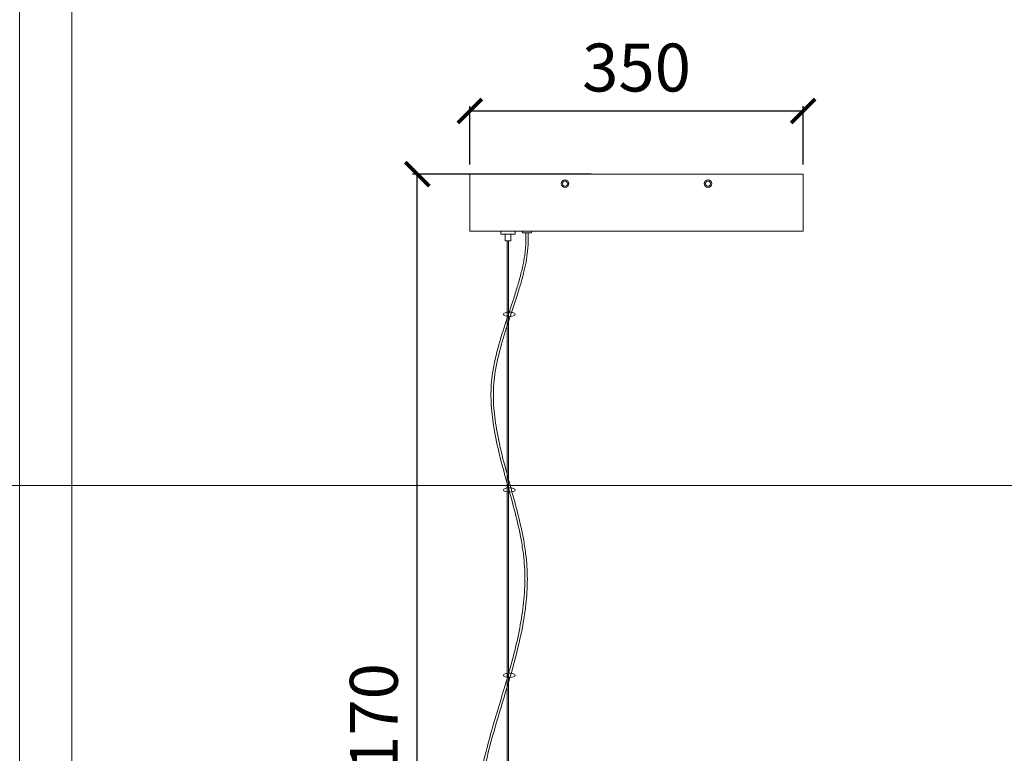
# Model space of a CAD drawing. Units: millimetres. Extents: x -605612995 to 17, y -1703671568 to 113.
# Drawn here: x -605612995 to -605611967, y -1703670037 to -1703669271 of the extents above; entities that cross this region are included whole.
import ezdxf

# ---------------------------------------------------------------- set-up
doc = ezdxf.new("R2010")
doc.units = ezdxf.units.MM
doc.layers.get('0').update_dxf_attribs({"lineweight": 9, "true_color": 0x1c1c1c})
doc.layers.get('Defpoints').update_dxf_attribs({"color": 3, "lineweight": 0})
doc.styles.add('2F обычный', font='Montserrat-Light.ttf', dxfattribs={"width": 0.8})
doc.dimstyles.new('stroitelniy3', dxfattribs={"dimtxt": 80, "dimasz": 30, "dimexe": 5, "dimexo": 10, "dimgap": 20, "dimtad": 1, "dimtoh": 1, "dimdec": 0, "dimrnd": 5, "dimtxsty": '2F обычный', "dimblk": 'ARCHTICK', "dimcen": 0.09, "dimdle": 2, "dimadec": 0, "dimazin": 2, "dimtfac": 1, "dimtdec": 0, "dimtmove": 1, "dimatfit": 3, "dimfxl": 10, "dimtfill": 1, "dimtolj": 1, "dimtzin": 0, "dimarcsym": 1})

# ---------------------------------------------------------------- blocks, each defined once
blk = doc.blocks.new('_ArchTick')
at = {"color": 0, "linetype": 'ByBlock', "const_width": 0.15}
blk.add_lwpolyline([(-0.5, -0.5), (0.5, 0.5)], dxfattribs=at)
blk = doc.blocks.new('*D182')
at = {"color": 0, "lineweight": -2, "transparency": 16777216}
for p, q in [((-605612398, -1703669432.6), (-605612584.6, -1703669432.6)), ((-605612579.6, -1703670606.5), (-605612579.6, -1703669430.6)), ((-605612398, -1703670604.5), (-605612584.6, -1703670604.5))]:
    blk.add_line(p, q, dxfattribs=at)
at = {"layer": 'Defpoints', "color": 0, "lineweight": 30, "transparency": 16777216}
for p in [(-605612579.6, -1703669432.6), (-605612388, -1703669432.6), (-605612388, -1703670604.5)]:
    blk.add_point(p, dxfattribs=at)
at = {"color": 0, "lineweight": -2, "transparency": 16777216, "xscale": 25, "yscale": 25, "zscale": 25}
for p, rotation in [((-605612579.6, -1703669432.6), 90), ((-605612579.6, -1703670604.5), 270)]:
    blk.add_blockref('_ArchTick', p, dxfattribs=dict(at, rotation=rotation))
at = {"color": 0, "transparency": 16777216, "insert": (-605612625, -1703670018.6), "char_height": 50, "attachment_point": 5, "rotation": 90, "style": '2F обычный', "bg_fill": 3, "box_fill_scale": 1.1, "bg_fill_color": 256, "bg_fill_true_color": 13158600, "bg_fill_transparency": 0}
blk.add_mtext('\\A1;1170', dxfattribs=at)
blk = doc.blocks.new('*D183')
at = {"color": 0, "lineweight": -2, "transparency": 16777216}
for p, q in [((-605612526.7, -1703669366.7), (-605612174.7, -1703669366.7)), ((-605612524.7, -1703669422.6), (-605612524.7, -1703669361.7)), ((-605612176.7, -1703669422.6), (-605612176.7, -1703669361.7))]:
    blk.add_line(p, q, dxfattribs=at)
at = {"layer": 'Defpoints', "color": 0, "lineweight": 30, "transparency": 16777216}
for p in [(-605612176.7, -1703669366.7), (-605612524.7, -1703669432.6), (-605612176.7, -1703669432.6)]:
    blk.add_point(p, dxfattribs=at)
at = {"color": 0, "lineweight": -2, "transparency": 16777216, "xscale": 25, "yscale": 25, "zscale": 25, "rotation": 180}
blk.add_blockref('_ArchTick', (-605612524.7, -1703669366.7), dxfattribs=at)
at = {"color": 0, "lineweight": -2, "transparency": 16777216, "xscale": 25, "yscale": 25, "zscale": 25}
blk.add_blockref('_ArchTick', (-605612176.7, -1703669366.7), dxfattribs=at)
at = {"color": 0, "transparency": 16777216, "insert": (-605612350.7, -1703669321.4), "char_height": 50, "attachment_point": 5, "style": '2F обычный', "bg_fill": 3, "box_fill_scale": 1.1, "bg_fill_color": 256, "bg_fill_true_color": 13158600, "bg_fill_transparency": 0}
blk.add_mtext('\\A1;350', dxfattribs=at)

msp = doc.modelspace()

# ---------------------------------------------------------------- linework, layer by layer
at = {"lineweight": 13}
for p, q in [((-605612524.7, -1703669432.6), (-605612176.7, -1703669432.6)), ((-605612492.4, -1703669495.2), (-605612492.4, -1703669492.3)), ((-605612492.4, -1703669495.2), (-605612477.5, -1703669495.2)), ((-605612487.8, -1703669495.2), (-605612487.8, -1703669502.2)), ((-605612482, -1703669495.2), (-605612482, -1703669502.2)), ((-605612477.5, -1703669495.2), (-605612477.5, -1703669492.3)), ((-605612487.8, -1703669502.2), (-605612482, -1703669502.2)), ((-605612485.7, -1703670540.9), (-605612485.7, -1703669502.2)), ((-605612484.2, -1703670540.9), (-605612484.2, -1703669502.2))]:
    msp.add_line(p, q, dxfattribs=at)
msp.add_lwpolyline([(-605612940.2, -1703668583), (-605610884, -1703668583), (-605610884, -1703671491), (-605612940.2, -1703671491)], close=True)
msp.add_lwpolyline([(-605612176.7, -1703669432.6), (-605612176.7, -1703669492.3), (-605612524.7, -1703669492.3), (-605612524.7, -1703669432.6)], dxfattribs=at)
msp.add_lwpolyline([(-605612469.8, -1703669492.3), (-605612460.3, -1703669492.3), (-605612460.3, -1703669493.9), (-605612469.8, -1703669493.9)], close=True, dxfattribs=at)
for centre, radius in [((-605612425.3, -1703669442.6), 3.98), ((-605612276.2, -1703669442.6), 3.98), ((-605612425.3, -1703669442.6), 2.73), ((-605612276.2, -1703669442.6), 2.73)]:
    msp.add_circle(centre, radius, dxfattribs=at)
for centre in [(-605612483.5, -1703669578.9), (-605612483.5, -1703669762.2), (-605612483.5, -1703669955.6)]:
    msp.add_ellipse(centre, major_axis=(-6.09, 0), ratio=0.367638, dxfattribs=at)
for points, knots in [([(-605612466.3, -1703669493.9), (-605612466.3, -1703669498.1), (-605612466.3, -1703669502.4), (-605612466.5, -1703669508.5), (-605612466.7, -1703669510.3), (-605612467, -1703669513.9), (-605612467.2, -1703669515.7), (-605612468, -1703669521.1), (-605612468.6, -1703669524.7), (-605612470.4, -1703669532.8), (-605612471.5, -1703669537.4), (-605612474, -1703669546.4), (-605612475.4, -1703669551), (-605612478.2, -1703669560), (-605612479.6, -1703669564.5), (-605612484.1, -1703669578.1), (-605612487.2, -1703669587.1), (-605612493.1, -1703669605.9), (-605612496, -1703669615.7), (-605612499.3, -1703669630.5), (-605612500.2, -1703669635.4), (-605612501.6, -1703669644.4), (-605612502, -1703669648.4), (-605612502.6, -1703669656.5), (-605612502.7, -1703669660.6), (-605612502.6, -1703669668.7), (-605612502.4, -1703669672.8), (-605612501.5, -1703669685), (-605612500.4, -1703669693.1), (-605612495.6, -1703669720), (-605612490.4, -1703669738.8), (-605612479.9, -1703669776.3), (-605612474.7, -1703669795.1), (-605612470.3, -1703669818.9), (-605612469.5, -1703669824), (-605612468.3, -1703669833.7), (-605612467.9, -1703669838.1), (-605612467.3, -1703669847.1), (-605612467.2, -1703669851.6), (-605612467.3, -1703669860.6), (-605612467.4, -1703669865.1), (-605612468.3, -1703669878.5), (-605612469.4, -1703669887.4), (-605612473.8, -1703669914.3), (-605612478.2, -1703669932.2), (-605612488.3, -1703669968.1), (-605612494, -1703669986.1), (-605612506.2, -1703670027.8), (-605612512.5, -1703670051.6), (-605612519.5, -1703670099.7), (-605612520.2, -1703670124), (-605612515.1, -1703670153.4), (-605612514, -1703670158.3), (-605612511.5, -1703670168.1), (-605612510.1, -1703670173), (-605612506.9, -1703670182.8), (-605612505.1, -1703670187.7), (-605612499.5, -1703670202.4), (-605612495.3, -1703670212.2), (-605612482.1, -1703670241.3), (-605612472.4, -1703670260.6), (-605612457.4, -1703670294.3), (-605612451.6, -1703670309), (-605612444.7, -1703670334), (-605612442.9, -1703670344.5), (-605612442.6, -1703670362.8), (-605612443.5, -1703670370.6), (-605612446.5, -1703670381.2), (-605612447.6, -1703670384.2), (-605612450.2, -1703670390), (-605612451.7, -1703670392.9), (-605612455, -1703670398.7), (-605612456.9, -1703670401.5), (-605612462.9, -1703670410), (-605612467.5, -1703670415.6), (-605612477.5, -1703670426.8), (-605612482.8, -1703670432.4), (-605612497.6, -1703670448), (-605612507.3, -1703670458.2), (-605612522.6, -1703670477.8), (-605612528.6, -1703670487), (-605612534.1, -1703670499.1), (-605612535, -1703670501.3), (-605612536.6, -1703670505.9), (-605612537.4, -1703670508.1), (-605612538.6, -1703670512.5), (-605612539.1, -1703670514.6), (-605612539.8, -1703670518.8), (-605612540.1, -1703670521), (-605612540.4, -1703670525.1), (-605612540.4, -1703670527), (-605612540.2, -1703670530.6), (-605612539.9, -1703670532.3), (-605612539.1, -1703670535.7), (-605612538.5, -1703670537.4), (-605612536.9, -1703670540.8), (-605612536, -1703670542.4), (-605612533.9, -1703670545.2), (-605612532.9, -1703670546.4), (-605612530.7, -1703670548.5), (-605612529.6, -1703670549.3), (-605612527.6, -1703670550.6), (-605612526.7, -1703670551.2), (-605612524.8, -1703670552.1), (-605612523.9, -1703670552.4), (-605612520.9, -1703670553.4), (-605612518.9, -1703670553.8), (-605612515.4, -1703670554.3), (-605612513.9, -1703670554.4), (-605612511, -1703670554.5), (-605612509.6, -1703670554.6), (-605612506.8, -1703670554.6), (-605612505.5, -1703670554.6), (-605612502.9, -1703670554.6), (-605612501.6, -1703670554.6), (-605612499.4, -1703670554.6), (-605612498.4, -1703670554.6), (-605612497.4, -1703670554.6)], [1.600342, 1.600342, 1.600342, 1.600342, 14.549429, 14.549429, 20.09653, 20.09653, 25.643632, 25.643632, 36.737835, 36.737835, 50.841723, 50.841723, 64.945611, 64.945611, 79.049499, 79.049499, 107.257275, 107.257275, 137.936306, 137.936306, 153.254649, 153.254649, 165.765963, 165.765963, 178.277277, 178.277277, 190.788592, 190.788592, 215.81122, 215.81122, 273.135286, 273.135286, 330.459351, 330.459351, 346.171727, 346.171727, 360.008677, 360.008677, 373.845627, 373.845627, 387.682577, 387.682577, 415.356477, 415.356477, 470.704278, 470.704278, 526.052078, 526.052078, 598.605225, 598.605225, 671.158372, 671.158372, 685.558484, 685.558484, 699.958596, 699.958596, 714.358708, 714.358708, 743.158932, 743.158932, 800.593241, 800.593241, 846.739656, 846.739656, 882.076785, 882.076785, 910.133183, 910.133183, 921.315113, 921.315113, 932.497043, 932.497043, 943.678973, 943.678973, 966.042832, 966.042832, 988.406692, 988.406692, 1027.771952, 1027.771952, 1059.677284, 1059.677284, 1066.756296, 1066.756296, 1073.835504, 1073.835504, 1080.060026, 1080.060026, 1086.284548, 1086.284548, 1091.928733, 1091.928733, 1096.812831, 1096.812831, 1101.953263, 1101.953263, 1107.093696, 1107.093696, 1111.661319, 1111.661319, 1115.490658, 1115.490658, 1118.4628, 1118.4628, 1121.434942, 1121.434942, 1127.379226, 1127.379226, 1131.667304, 1131.667304, 1135.955382, 1135.955382, 1139.865728, 1139.865728, 1143.776073, 1143.776073, 1146.78545, 1146.78545, 1146.78545, 1146.78545]), ([(-605612463.8, -1703669493.9), (-605612463.8, -1703669497.3), (-605612463.8, -1703669500.7), (-605612463.9, -1703669506.1), (-605612464, -1703669508), (-605612464.5, -1703669513.8), (-605612464.9, -1703669517.7), (-605612466.2, -1703669525.3), (-605612467, -1703669529.1), (-605612468.9, -1703669537.1), (-605612470, -1703669541.4), (-605612472.4, -1703669549.8), (-605612473.7, -1703669554), (-605612477.7, -1703669566.7), (-605612480.5, -1703669575), (-605612489.4, -1703669601.8), (-605612495.2, -1703669620.1), (-605612498.8, -1703669642.7), (-605612499.3, -1703669646.9), (-605612500, -1703669655.3), (-605612500.2, -1703669659.5), (-605612500.2, -1703669667.9), (-605612500, -1703669672.2), (-605612499, -1703669684.9), (-605612497.9, -1703669693.4), (-605612492.9, -1703669720.3), (-605612487.8, -1703669738.8), (-605612477.5, -1703669775.9), (-605612472.3, -1703669794.5), (-605612467.9, -1703669818.3), (-605612467.1, -1703669823.4), (-605612465.9, -1703669833), (-605612465.4, -1703669837.4), (-605612464.9, -1703669846.3), (-605612464.7, -1703669850.8), (-605612464.7, -1703669859.7), (-605612464.9, -1703669864.1), (-605612465.7, -1703669877.5), (-605612466.7, -1703669886.3), (-605612472.5, -1703669923), (-605612480.7, -1703669950.8), (-605612497.4, -1703670006.4), (-605612506, -1703670034.2), (-605612515.2, -1703670083.4), (-605612517.3, -1703670104.7), (-605612515.7, -1703670131.5), (-605612515.2, -1703670136.7), (-605612513.8, -1703670146.4), (-605612513, -1703670150.9), (-605612511.1, -1703670159.8), (-605612510, -1703670164.3), (-605612507.4, -1703670173.2), (-605612506, -1703670177.7), (-605612501.3, -1703670191.2), (-605612497.7, -1703670200.2), (-605612485.9, -1703670227.6), (-605612476.8, -1703670246), (-605612459.9, -1703670282), (-605612452.2, -1703670299.7), (-605612443.6, -1703670327.8), (-605612441.3, -1703670338.6), (-605612439.9, -1703670357.6), (-605612440.3, -1703670365.9), (-605612442.7, -1703670376.9), (-605612443.5, -1703670379.8), (-605612445.3, -1703670385.1), (-605612446.3, -1703670387.5), (-605612448.5, -1703670392.2), (-605612449.7, -1703670394.5), (-605612455.1, -1703670403.8), (-605612460.1, -1703670410.5), (-605612471.4, -1703670423.9), (-605612477.5, -1703670430.5), (-605612490.2, -1703670443.8), (-605612496.6, -1703670450.6), (-605612510.9, -1703670466.6), (-605612518.5, -1703670476), (-605612526.5, -1703670489.3), (-605612528.3, -1703670492.7), (-605612531, -1703670498.2), (-605612532, -1703670500.5), (-605612533.7, -1703670505), (-605612534.5, -1703670507.4), (-605612535.7, -1703670511.5), (-605612536.2, -1703670513.3), (-605612537.3, -1703670518.5), (-605612537.8, -1703670521.9), (-605612538, -1703670527.7), (-605612537.8, -1703670530), (-605612537.1, -1703670533.4), (-605612536.8, -1703670534.6), (-605612536, -1703670536.9), (-605612535.5, -1703670538), (-605612534.3, -1703670540.2), (-605612533.7, -1703670541.2), (-605612531.3, -1703670544.6), (-605612529.3, -1703670546.6), (-605612526.3, -1703670548.6), (-605612525.5, -1703670549), (-605612523.9, -1703670549.8), (-605612523, -1703670550.1), (-605612520.5, -1703670550.9), (-605612518.7, -1703670551.3), (-605612515.2, -1703670551.8), (-605612513.5, -1703670551.9), (-605612510.2, -1703670552.1), (-605612508.6, -1703670552.1), (-605612505.6, -1703670552.1), (-605612504.2, -1703670552.1), (-605612501.6, -1703670552.1), (-605612500.2, -1703670552.1), (-605612498.4, -1703670552.1), (-605612497.9, -1703670552.1), (-605612497.4, -1703670552.1)], [1.600342, 1.600342, 1.600342, 1.600342, 11.943423, 11.943423, 17.730846, 17.730846, 29.305691, 29.305691, 40.880536, 40.880536, 53.957689, 53.957689, 67.034842, 67.034842, 93.189147, 93.189147, 150.920092, 150.920092, 164.121489, 164.121489, 177.322886, 177.322886, 190.524282, 190.524282, 216.927075, 216.927075, 273.602495, 273.602495, 330.277914, 330.277914, 345.825553, 345.825553, 359.397392, 359.397392, 372.96923, 372.96923, 386.541069, 386.541069, 413.684746, 413.684746, 499.127355, 499.127355, 584.569963, 584.569963, 649.267119, 649.267119, 665.02083, 665.02083, 678.335127, 678.335127, 691.649424, 691.649424, 704.963721, 704.963721, 731.592314, 731.592314, 786.133765, 786.133765, 840.675215, 840.675215, 875.827772, 875.827772, 904.243474, 904.243474, 914.749236, 914.749236, 923.44351, 923.44351, 932.137784, 932.137784, 958.559029, 958.559029, 984.980274, 984.980274, 1011.401519, 1011.401519, 1046.255291, 1046.255291, 1057.596904, 1057.596904, 1064.898262, 1064.898262, 1072.412368, 1072.412368, 1077.941385, 1077.941385, 1088.371601, 1088.371601, 1095.624607, 1095.624607, 1099.391558, 1099.391558, 1103.158509, 1103.158509, 1106.925461, 1106.925461, 1115.666531, 1115.666531, 1118.518762, 1118.518762, 1121.370993, 1121.370993, 1127.075455, 1127.075455, 1132.129703, 1132.129703, 1137.183951, 1137.183951, 1141.208167, 1141.208167, 1145.232384, 1145.232384, 1146.78545, 1146.78545, 1146.78545, 1146.78545])]:
    msp.add_open_spline(points, degree=3, knots=knots, dxfattribs=at)
msp.add_open_spline([(-605612463.1, -1703669492.3), (-605612463.1, -1703669492.3), (-605612463.1, -1703669492.3), (-605612463.1, -1703669492.3)], degree=3, dxfattribs=at)
at = {"layer": 'Defpoints', "color": 30}
msp.add_xline((-605613349.4, -1703669757.5), (1, 0), dxfattribs=at)
msp.add_lwpolyline([(-605612994.7, -1703668505.9), (-605610829.5, -1703668505.9), (-605610829.5, -1703671568.1), (-605612994.7, -1703671568.1)], close=True, dxfattribs=at)

# ---------------------------------------------------------------- next in the draw order: dimensions: what is measured, and where the dimension line sits
at = {"color": 252}
dim = msp.add_linear_dim(base=(-605612579.6, -1703669432.6), p1=(-605612388, -1703670604.5), p2=(-605612388, -1703669432.6), angle=90, dimstyle='stroitelniy3', override={"dimtxt": 50, "dimasz": 25}, dxfattribs=at)
dim.commit()
dim.dimension.update_dxf_attribs({"geometry": '*D182', "text_midpoint": (-605612625, -1703670018.6)})

# ---------------------------------------------------------------- next in the draw order: dimensions: what is measured, and where the dimension line sits
dim = msp.add_linear_dim(base=(-605612176.7, -1703669366.7), p1=(-605612524.7, -1703669432.6), p2=(-605612176.7, -1703669432.6), dimstyle='stroitelniy3', override={"dimtxt": 50, "dimasz": 25}, dxfattribs=at)
dim.commit()
dim.dimension.update_dxf_attribs({"geometry": '*D183', "text_midpoint": (-605612350.7, -1703669321.4)})

doc.saveas('drawing.dxf')
